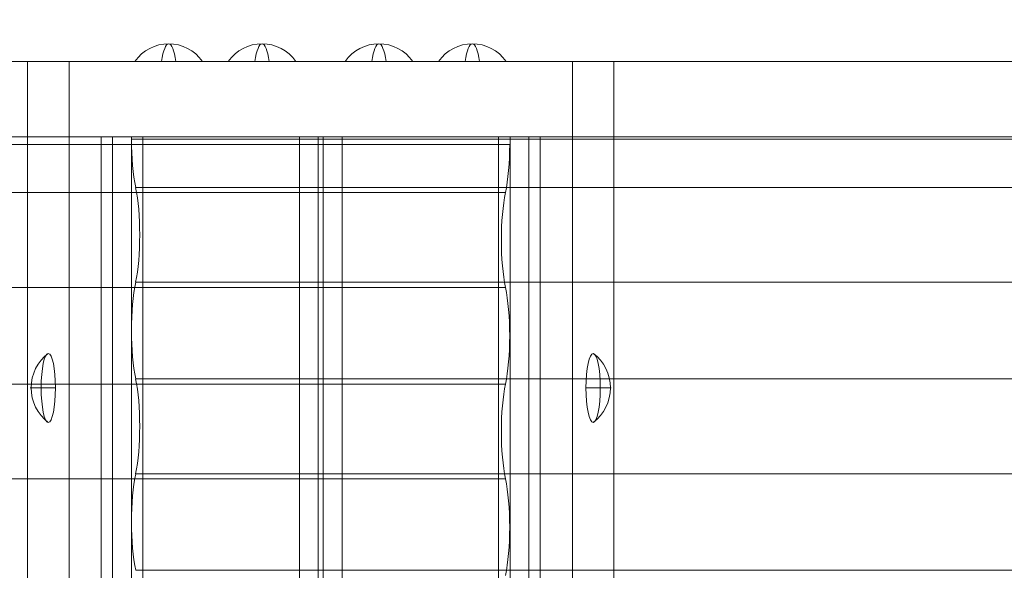
# Model space of a CAD drawing. Units: millimetres. Extents: x -936 to 12514, y -5088 to 5862.
# Drawn here: x 9044 to 9436, y 347 to 567 of the extents above; entities that cross this region are included whole.
import ezdxf

# ---------------------------------------------------------------- set-up
doc = ezdxf.new("R2010")
doc.units = ezdxf.units.MM
doc.header["$MEASUREMENT"] = 0
doc.linetypes.add('DGN Style 2', pattern=[230.887381, 138.532429, -92.354952])
for name, color, linetype, lineweight in [('Level 15', 7, 'Continuous', 0), ('Level 8', 18, 'Continuous', 0), ('timber1_[ID]_29_[Material]_Unchanged_[Source]_Cell - Level 25', 7, 'Continuous', 0), ('timber1_[ID]_29_[Material]_Unchanged_[Source]_Cell - Level 26', 7, 'Continuous', 0), ('timber1_[ID]_29_[Material]_Unchanged_[Source]_Cell - Level 27', 7, 'Continuous', 0), ('timber1_[ID]_29_[Material]_Unchanged_[Source]_Cell - Level 41', 7, 'Continuous', 0)]:
    doc.layers.add(name, color=color, linetype=linetype, lineweight=lineweight)

# ---------------------------------------------------------------- blocks, each defined once
blk = doc.blocks.new('From Smart Solid_1070')
at = {"layer": 'timber1_[ID]_29_[Material]_Unchanged_[Source]_Cell - Level 26', "color": 36, "linetype": 'Continuous', "lineweight": 13}
for p, q in [((739.78, 15), (-756.34, 15)), ((756.35, 15), (-739.78, 15)), ((739.78, -15), (739.78, 15)), ((739.78, 15), (756.35, 15)), ((756.35, 15), (756.35, -15)), ((739.78, -15), (-756.34, -15)), ((756.35, -15), (-739.78, -15)), ((756.35, -15), (739.78, -15))]:
    blk.add_line(p, q, dxfattribs=at)
blk = doc.blocks.new('From Smart Solid_1074')
at = {"layer": 'timber1_[ID]_29_[Material]_Unchanged_[Source]_Cell - Level 26', "color": 36, "linetype": 'Continuous', "lineweight": 13}
for p, q in [((-22.98, 1183.12), (-22.98, -1183.12)), ((-22.98, 1183.12), (-6.37, 1183.12)), ((-22.98, 1183.12), (6.37, 1183.12)), ((-6.37, -1183.12), (-6.37, 1183.12)), ((22.98, 1183.12), (-6.37, 1183.12)), ((6.37, -1183.12), (6.37, 1183.12)), ((6.37, 1183.12), (22.98, 1183.12)), ((22.98, 1183.12), (22.98, -1183.12))]:
    blk.add_line(p, q, dxfattribs=at)
blk = doc.blocks.new('From Smart Solid_1076')
at = {"layer": 'timber1_[ID]_29_[Material]_Unchanged_[Source]_Cell - Level 26', "color": 36, "linetype": 'Continuous', "lineweight": 13}
for p, q in [((-22.96, -1183.12), (-22.96, 1183.12)), ((6.39, 1183.12), (-22.96, 1183.12)), ((-6.39, 1183.12), (-22.96, 1183.12)), ((-6.39, 1183.12), (-6.39, -1183.12)), ((-6.39, 1183.12), (22.96, 1183.12)), ((6.39, 1183.12), (6.39, -1183.12)), ((22.96, 1183.12), (6.39, 1183.12)), ((22.96, -1183.12), (22.96, 1183.12))]:
    blk.add_line(p, q, dxfattribs=at)
blk = doc.blocks.new('From Smart Solid_1077')
at = {"layer": 'timber1_[ID]_29_[Material]_Unchanged_[Source]_Cell - Level 26', "color": 36, "linetype": 'Continuous', "lineweight": 13}
for p, q in [((581.15, 15), (-597.76, 15)), ((-597.76, 15), (-597.76, -15)), ((-581.15, 15), (-597.76, 15)), ((-581.15, -15), (-581.15, 15)), ((597.76, 15), (-581.15, 15)), ((581.15, -15), (-597.76, -15)), ((-597.76, -15), (-581.15, -15)), ((597.76, -15), (-581.15, -15))]:
    blk.add_line(p, q, dxfattribs=at)
blk = doc.blocks.new('From Smart Solid_1082')
at = {"layer": 'timber1_[ID]_29_[Material]_Unchanged_[Source]_Cell - Level 25', "color": 40, "linetype": 'Continuous', "lineweight": 13}
for p, q in [((640.63, 1183.12), (648.09, 1183.12)), ((714.98, 1183.12), (640.63, 1183.12)), ((640.63, 1183.12), (640.63, 907.5)), ((648.09, 907.5), (648.09, 1183.12)), ((648.09, 1183.12), (722.44, 1183.12)), ((714.98, 1183.12), (722.44, 1183.12)), ((714.98, -1183.12), (714.98, 1183.12)), ((722.44, 1183.12), (722.44, -1183.12))]:
    blk.add_line(p, q, dxfattribs=at)
blk = doc.blocks.new('From Smart Solid_1085')
at = {"layer": 'timber1_[ID]_29_[Material]_Unchanged_[Source]_Cell - Level 25', "color": 40, "linetype": 'Continuous', "lineweight": 13}
for p, q in [((-563.84, 1183.12), (-563.84, -1183.12)), ((-563.84, 1183.12), (-556.37, 1183.12)), ((-563.84, 1183.12), (-489.5, 1183.12)), ((-556.37, -1183.12), (-556.37, 1183.12)), ((-482.03, 1183.12), (-556.37, 1183.12)), ((-489.5, 907.5), (-489.5, 1183.12)), ((-489.5, 1183.12), (-482.03, 1183.12)), ((-482.03, 1183.12), (-482.03, 907.5))]:
    blk.add_line(p, q, dxfattribs=at)
blk = doc.blocks.new('From Smart Solid_1090')
at = {"layer": 'timber1_[ID]_29_[Material]_Unchanged_[Source]_Cell - Level 26', "color": 253, "linetype": 'Continuous', "lineweight": 13}
for p, q in [((-5.03, 0), (4.66, 0)), ((5.03, 0), (0.66, 0))]:
    blk.add_line(p, q, dxfattribs=at)
blk.add_ellipse((-2.19, 0), major_axis=(0, -13.75), ratio=0.207091, dxfattribs=at)
blk.add_ellipse((-11.97, 0), major_axis=(0, -17), ratio=0.978322, start_param=1.570796, end_param=2.512718, dxfattribs=at)
at = {"layer": 'timber1_[ID]_29_[Material]_Unchanged_[Source]_Cell - Level 26', "color": 253, "linetype": 'Continuous', "lineweight": 13, "extrusion": (0, 0, -1)}
blk.add_ellipse((-11.97, 0), major_axis=(0, 17), ratio=0.978322, start_param=1.570796, end_param=2.512718, dxfattribs=at)
blk = doc.blocks.new('From Smart Solid_1100')
at = {"layer": 'timber1_[ID]_29_[Material]_Unchanged_[Source]_Cell - Level 26', "color": 253, "linetype": 'Continuous', "lineweight": 13}
blk.add_line((-13.75, -3.5), (13.75, -3.5), dxfattribs=at)
for ratio in [0.978219, 0.207577]:
    blk.add_ellipse((0, -13.5), major_axis=(0, 17), ratio=ratio, start_param=0, end_param=0.941921, dxfattribs=at)
at = {"layer": 'timber1_[ID]_29_[Material]_Unchanged_[Source]_Cell - Level 26', "color": 253, "linetype": 'Continuous', "lineweight": 13, "extrusion": (0, 0, -1)}
for major_axis, ratio, start_param, end_param in [((0, -17), 0.207577, 3.141593, 4.083514), ((0, 17), 0.978219, 0, 0.941921)]:
    blk.add_ellipse((0, -13.5), major_axis=major_axis, ratio=ratio, start_param=start_param, end_param=end_param, dxfattribs=at)
blk = doc.blocks.new('From Smart Solid_1101')
at = {"layer": 'timber1_[ID]_29_[Material]_Unchanged_[Source]_Cell - Level 26', "color": 253, "linetype": 'Continuous', "lineweight": 13}
blk.add_line((-13.75, -3.5), (13.75, -3.5), dxfattribs=at)
for ratio in [0.978219, 0.207577]:
    blk.add_ellipse((0, -13.5), major_axis=(0, 17), ratio=ratio, start_param=0, end_param=0.941921, dxfattribs=at)
at = {"layer": 'timber1_[ID]_29_[Material]_Unchanged_[Source]_Cell - Level 26', "color": 253, "linetype": 'Continuous', "lineweight": 13, "extrusion": (0, 0, -1)}
for major_axis, ratio, start_param, end_param in [((0, -17), 0.207577, 3.141593, 4.083514), ((0, 17), 0.978219, 0, 0.941921)]:
    blk.add_ellipse((0, -13.5), major_axis=major_axis, ratio=ratio, start_param=start_param, end_param=end_param, dxfattribs=at)
blk = doc.blocks.new('From Smart Solid_1104')
at = {"layer": 'timber1_[ID]_29_[Material]_Unchanged_[Source]_Cell - Level 26', "color": 253, "linetype": 'Continuous', "lineweight": 13}
blk.add_line((-13.75, -3.5), (13.75, -3.5), dxfattribs=at)
for ratio in [0.978219, 0.207577]:
    blk.add_ellipse((0, -13.5), major_axis=(0, 17), ratio=ratio, start_param=0, end_param=0.941921, dxfattribs=at)
at = {"layer": 'timber1_[ID]_29_[Material]_Unchanged_[Source]_Cell - Level 26', "color": 253, "linetype": 'Continuous', "lineweight": 13, "extrusion": (0, 0, -1)}
for major_axis, ratio, start_param, end_param in [((0, -17), 0.207577, 3.141593, 4.083514), ((0, 17), 0.978219, 0, 0.941921)]:
    blk.add_ellipse((0, -13.5), major_axis=major_axis, ratio=ratio, start_param=start_param, end_param=end_param, dxfattribs=at)
blk = doc.blocks.new('From Smart Solid_1105')
at = {"layer": 'timber1_[ID]_29_[Material]_Unchanged_[Source]_Cell - Level 26', "color": 253, "linetype": 'Continuous', "lineweight": 13}
blk.add_line((-13.75, -3.5), (13.75, -3.5), dxfattribs=at)
for ratio in [0.978219, 0.207577]:
    blk.add_ellipse((0, -13.5), major_axis=(0, 17), ratio=ratio, start_param=0, end_param=0.941921, dxfattribs=at)
at = {"layer": 'timber1_[ID]_29_[Material]_Unchanged_[Source]_Cell - Level 26', "color": 253, "linetype": 'Continuous', "lineweight": 13, "extrusion": (0, 0, -1)}
for major_axis, ratio, start_param, end_param in [((0, -17), 0.207577, 3.141593, 4.083514), ((0, 17), 0.978219, 0, 0.941921)]:
    blk.add_ellipse((0, -13.5), major_axis=major_axis, ratio=ratio, start_param=start_param, end_param=end_param, dxfattribs=at)
blk = doc.blocks.new('From Smart Solid_1127')
at = {"layer": 'timber1_[ID]_29_[Material]_Unchanged_[Source]_Cell - Level 26', "color": 253, "linetype": 'Continuous', "lineweight": 13}
for p, q in [((-0.67, 0), (-5.04, 0)), ((-4.67, 0), (5.04, 0))]:
    blk.add_line(p, q, dxfattribs=at)
at = {"layer": 'timber1_[ID]_29_[Material]_Unchanged_[Source]_Cell - Level 26', "color": 253, "linetype": 'Continuous', "lineweight": 13, "extrusion": (0, 0, -1)}
blk.add_ellipse((11.96, 0), major_axis=(0, -17), ratio=0.978219, start_param=1.570796, end_param=2.512718, dxfattribs=at)
at = {"layer": 'timber1_[ID]_29_[Material]_Unchanged_[Source]_Cell - Level 26', "color": 253, "linetype": 'Continuous', "lineweight": 13}
blk.add_ellipse((2.18, 0), major_axis=(0, -13.75), ratio=0.207577, dxfattribs=at)
blk.add_ellipse((11.96, 0), major_axis=(0, 17), ratio=0.978219, start_param=1.570796, end_param=2.512718, dxfattribs=at)
blk = doc.blocks.new('From Smart Solid_1136')
at = {"layer": 'timber1_[ID]_29_[Material]_Unchanged_[Source]_Cell - Level 27', "color": 75, "linetype": 'Continuous', "lineweight": 13}
for p, q in [((720.72, 419.1), (-717.41, 419.1)), ((719.03, 399.87), (-719.11, 399.87)), ((719.03, 399.87), (-719.1, 399.87)), ((719.03, 399.87), (719.03, 399.87)), ((719.03, 362.13), (-719.11, 362.13)), ((719.03, 362.13), (-719.1, 362.13)), ((719.03, 362.13), (719.03, 362.13)), ((719.03, 323.67), (-719.11, 323.67)), ((719.03, 323.67), (-719.1, 323.67)), ((719.03, 323.67), (719.03, 323.67)), ((719.03, 285.93), (-719.11, 285.93)), ((719.03, 285.93), (-719.1, 285.93)), ((719.03, 285.93), (719.03, 285.93))]:
    blk.add_line(p, q, dxfattribs=at)
for centre, end_param in [((715.2, 419.1), 1.570796), ((715.2, 342.9), 2.375731), ((715.2, 266.7), 2.375731)]:
    blk.add_ellipse(centre, major_axis=(0, -26.68), ratio=0.207091, start_param=0.765862, end_param=end_param, dxfattribs=at)
at = {"layer": 'timber1_[ID]_29_[Material]_Unchanged_[Source]_Cell - Level 27', "color": 75, "linetype": 'Continuous', "lineweight": 13, "extrusion": (0, 0, -1)}
for centre in [(722.94, 381), (722.94, 304.8)]:
    blk.add_ellipse(centre, major_axis=(0, 26.68), ratio=0.207091, start_param=3.926989, end_param=5.497789, dxfattribs=at)
blk = doc.blocks.new('From Smart Solid_1139')
at = {"layer": 'timber1_[ID]_29_[Material]_Unchanged_[Source]_Cell - Level 41', "color": 75, "linetype": 'Continuous', "lineweight": 13}
for p, q in [((558.37, 419.1), (-561.69, 419.1)), ((560.07, 399.87), (-559.99, 399.87)), ((-559.99, 399.87), (-559.99, 399.87)), ((560.07, 399.87), (-559.99, 399.87)), ((560.07, 362.13), (-559.99, 362.13)), ((-559.99, 362.13), (-559.99, 362.13)), ((560.07, 362.13), (-559.99, 362.13)), ((560.07, 323.67), (-559.99, 323.67)), ((-559.99, 323.67), (-559.99, 323.67)), ((560.07, 323.67), (-559.99, 323.67)), ((560.07, 285.93), (-559.99, 285.93)), ((-559.99, 285.93), (-559.99, 285.93)), ((560.07, 285.93), (-559.99, 285.93)), ((560.07, 247.47), (-559.99, 247.47)), ((-559.99, 247.47), (-559.99, 247.47)), ((560.07, 247.47), (-559.99, 247.47))]:
    blk.add_line(p, q, dxfattribs=at)
at = {"layer": 'timber1_[ID]_29_[Material]_Unchanged_[Source]_Cell - Level 41', "color": 75, "linetype": 'Continuous', "lineweight": 13, "extrusion": (0, 0, -1)}
for centre, end_param in [((-556.15, 419.1), 1.570796), ((-556.15, 342.9), 2.375731), ((-556.15, 266.7), 2.375731)]:
    blk.add_ellipse(centre, major_axis=(0, -26.68), ratio=0.207577, start_param=0.765862, end_param=end_param, dxfattribs=at)
at = {"layer": 'timber1_[ID]_29_[Material]_Unchanged_[Source]_Cell - Level 41', "color": 75, "linetype": 'Continuous', "lineweight": 13}
for centre in [(-563.91, 381), (-563.91, 304.8)]:
    blk.add_ellipse(centre, major_axis=(0, 26.68), ratio=0.207577, start_param=3.926989, end_param=5.497789, dxfattribs=at)
blk = doc.blocks.new('timber1_4')
at = {"layer": 'timber1_[ID]_29_[Material]_Unchanged_[Source]_Cell - Level 25', "color": 40, "linetype": 'Continuous', "lineweight": 13}
for name, p in [('From Smart Solid_1082', (8524.429, -663.184)), ('From Smart Solid_1085', (9645.0195, -663.184))]:
    blk.add_blockref(name, p, dxfattribs=at)
at = {"layer": 'timber1_[ID]_29_[Material]_Unchanged_[Source]_Cell - Level 26', "color": 253, "linetype": 'Continuous', "lineweight": 13}
for name, p in [('From Smart Solid_1100', (9103.4995, 553.4355)), ('From Smart Solid_1101', (9140.672, 553.4355)), ('From Smart Solid_1105', (9187.203, 553.4355)), ('From Smart Solid_1104', (9224.379, 553.4355)), ('From Smart Solid_1127', (9053.385, 419.9355)), ('From Smart Solid_1090', (9274.6755, 419.9355))]:
    blk.add_blockref(name, p, dxfattribs=at)
at = {"layer": 'timber1_[ID]_29_[Material]_Unchanged_[Source]_Cell - Level 26', "color": 36, "linetype": 'Continuous', "lineweight": 13}
for name, p in [('From Smart Solid_1070', (8524.4285, 534.9355)), ('From Smart Solid_1077', (9645.019, 534.9355)), ('From Smart Solid_1074', (9070.24, -663.184)), ('From Smart Solid_1076', (9257.8155, -663.184))]:
    blk.add_blockref(name, p, dxfattribs=at)
at = {"layer": 'timber1_[ID]_29_[Material]_Unchanged_[Source]_Cell - Level 27', "color": 75, "linetype": 'Continuous', "lineweight": 13}
blk.add_blockref('From Smart Solid_1136', (8518.5385, 97.7965), dxfattribs=at)
at = {"layer": 'timber1_[ID]_29_[Material]_Unchanged_[Source]_Cell - Level 41', "color": 75, "linetype": 'Continuous', "lineweight": 13}
blk.add_blockref('From Smart Solid_1139', (9650.3405, 99.8355), dxfattribs=at)

msp = doc.modelspace()

# ---------------------------------------------------------------- linework, layer by layer
at = {"layer": 'Level 15', "color": 7, "linetype": 'DGN Style 2', "lineweight": 13}
msp.add_rational_spline([(11821.68, 319.32), (11821.68, 1604.11), (10613.94, 2042.37), (10604.86, 2107.1), (10595.78, 2171.82), (10595.78, 2381.85), (10543.68, 2585.32), (10543.68, 2869.82), (10543.68, 3154.32), (10543.68, 4654.32), (9043.68, 4654.32), (8358.89, 4654.32), (7674.1, 4654.32), (7290.82, 5666.32), (6208.68, 5666.32), (5226.18, 5666.32), (4243.68, 5666.32), (3837.84, 5666.32), (3483.03, 5469.32), (2356.66, 5469.32), (1230.3, 5469.32), (-769.7, 5469.32), (-769.7, 3969.32), (-769.7, 3589.32), (-769.7, 3209.32), (-769.7, 1709.32), (1230.3, 1709.32), (1965.02, 1709.32), (2699.73, 1709.32), (2689.45, 339.17), (3950.55, -196.57), (5211.65, -732.32), (6190.68, 226.27), (6190.68, -621.51), (6190.68, -1469.28), (5769.51, -3367.15), (7538.56, -4173.21), (9307.62, -4979.27), (10463.43, -3416.13), (11821.68, -3051.91), (11821.68, -1645.68), (11821.68, -663.18), (11821.68, 319.32)], [1, 0.818876161384, 1, 1, 1, 0.992155802979, 1, 1, 1, 0.707106781187, 1, 1, 1, 0.82285477507, 1, 1, 1, 0.968060449467, 1, 1, 1, 0.707106781138, 1, 1, 1, 0.707106781138, 1, 1, 1, 0.831891946791, 1, 0.831891946791, 1, 1, 1, 0.777057479806, 1, 0.777057479806, 1, 0.793411878952, 1, 1, 1], degree=2, knots=[0, 0, 0, 0.052632, 0.052632, 0.105263, 0.105263, 0.157895, 0.157895, 0.210526, 0.210526, 0.263158, 0.263158, 0.315789, 0.315789, 0.368421, 0.368421, 0.421053, 0.421053, 0.473684, 0.473684, 0.526316, 0.526316, 0.578947, 0.578947, 0.631579, 0.631579, 0.684211, 0.684211, 0.736842, 0.736842, 0.763158, 0.763158, 0.789474, 0.789474, 0.842105, 0.842105, 0.868421, 0.868421, 0.894737, 0.894737, 0.947368, 0.947368, 1, 1, 1], dxfattribs=at)

# ---------------------------------------------------------------- block references
at = {"layer": 'Level 8', "color": 7, "linetype": 'Continuous', "lineweight": 0}
msp.add_blockref('timber1_4', (0, 0), dxfattribs=at)

doc.saveas('drawing.dxf')
